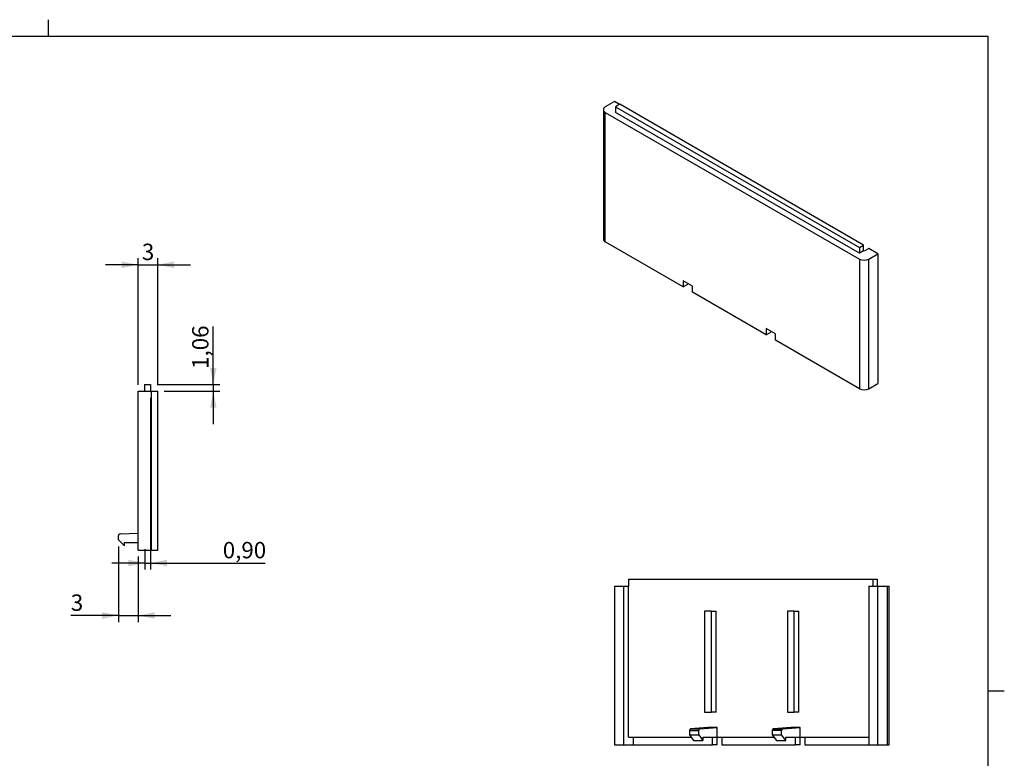
# Model space of a CAD drawing. Units: millimetres. Extents: x 2 to 294, y 2 to 208.
# Drawn here: x 144 to 294, y 95 to 208 of the extents above; entities that cross this region are included whole.
import ezdxf

# ---------------------------------------------------------------- set-up
doc = ezdxf.new("R2010")
doc.units = ezdxf.units.MM
doc.layers.add('CARTIGLIO', color=7, linetype='Continuous', lineweight=25)
doc.styles.add('SLDTEXTSTYLE2', font='TXT', dxfattribs={"width": 0.75})
doc.dimstyles.new('SLDDIMSTYLE1', dxfattribs={"dimtxt": 2.5, "dimasz": 2.5, "dimexe": 0, "dimexo": 0.0625, "dimtad": 1, "dimrnd": 1e-09, "dimzin": 12, "dimdsep": 46, "dimtxsty": 'SLDTEXTSTYLE2', "dimsah": 1, "dimcen": 0.09, "dimadec": 0, "dimazin": 3, "dimtfac": 1, "dimtmove": 0, "dimatfit": 0, "dimfxl": 0, "dimfrac": 2, "dimtolj": 1, "dimtzin": 12, "dimarcsym": 0})
doc.dimstyles.new('SLDDIMSTYLE2', dxfattribs={"dimtxt": 2.5, "dimasz": 2.5, "dimexe": 0, "dimexo": 0.0625, "dimtad": 1, "dimrnd": 1e-09, "dimdsep": 46, "dimtxsty": 'SLDTEXTSTYLE2', "dimsah": 1, "dimcen": 0.09, "dimadec": 0, "dimazin": 2, "dimtfac": 1, "dimtmove": 0, "dimatfit": 0, "dimfxl": 0, "dimfrac": 2, "dimtolj": 1, "dimtzin": 12, "dimarcsym": 0})

# ---------------------------------------------------------------- blocks, each defined once
blk = doc.blocks.new('_D_10')
at = {"layer": 'CARTIGLIO', "color": 7}
for p, q in [((164.09, 149.75), (164.09, 123.52)), ((163.19, 126.65), (163.19, 123.52)), ((163.19, 124.52), (158.19, 124.52)), ((163.19, 124.52), (164.09, 124.52)), ((164.09, 124.52), (181.58, 124.52))]:
    blk.add_line(p, q, dxfattribs=at)
for points in [[(163.19, 124.52), (160.69, 125.02), (160.69, 124.02)], [(164.09, 124.52), (166.59, 124.02), (166.59, 125.02)]]:
    blk.add_solid(points, dxfattribs=at)
at = {"layer": 'CARTIGLIO', "color": 7, "insert": (175.12, 127.74), "char_height": 2.5, "attachment_point": 1, "style": 'SLDTEXTSTYLE2'}
blk.add_mtext('0,90', dxfattribs=at)
blk = doc.blocks.new('_D_11')
at = {"layer": 'CARTIGLIO', "color": 7}
for p, q in [((173.67, 151.8), (173.67, 160.64)), ((165.09, 151.8), (174.67, 151.8)), ((166.19, 150.75), (174.67, 150.75)), ((173.67, 151.8), (173.67, 150.75)), ((173.67, 150.75), (173.67, 145.75))]:
    blk.add_line(p, q, dxfattribs=at)
for points in [[(173.67, 151.8), (174.17, 154.3), (173.17, 154.3)], [(173.67, 150.75), (173.17, 148.25), (174.17, 148.25)]]:
    blk.add_solid(points, dxfattribs=at)
at = {"layer": 'CARTIGLIO', "color": 7, "insert": (170.44, 154.17), "char_height": 2.5, "attachment_point": 1, "rotation": 90, "style": 'SLDTEXTSTYLE2'}
blk.add_mtext('1,06', dxfattribs=at)
blk = doc.blocks.new('_D_12')
at = {"layer": 'CARTIGLIO', "color": 7}
for p, q in [((159.19, 127.05), (159.19, 115.5)), ((162.19, 125.5), (162.19, 115.5)), ((159.19, 116.5), (151.91, 116.5)), ((159.19, 116.5), (162.19, 116.5)), ((162.19, 116.5), (167.19, 116.5))]:
    blk.add_line(p, q, dxfattribs=at)
for points in [[(159.19, 116.5), (156.69, 117), (156.69, 116)], [(162.19, 116.5), (164.69, 116), (164.69, 117)]]:
    blk.add_solid(points, dxfattribs=at)
at = {"layer": 'CARTIGLIO', "color": 7, "insert": (151.91, 119.72), "char_height": 2.5, "attachment_point": 1, "style": 'SLDTEXTSTYLE2'}
blk.add_mtext('3', dxfattribs=at)
blk = doc.blocks.new('_D_13')
at = {"layer": 'CARTIGLIO', "color": 7}
for p, q in [((162.19, 170.07), (157.19, 170.07)), ((162.19, 151.75), (162.19, 171.07)), ((162.19, 170.07), (165.19, 170.07)), ((165.19, 151.75), (165.19, 171.07)), ((165.19, 170.07), (170.19, 170.07))]:
    blk.add_line(p, q, dxfattribs=at)
for points in [[(162.19, 170.07), (159.69, 170.57), (159.69, 169.57)], [(165.19, 170.07), (167.69, 169.57), (167.69, 170.57)]]:
    blk.add_solid(points, dxfattribs=at)
at = {"layer": 'CARTIGLIO', "color": 7, "insert": (162.76, 173.29), "char_height": 2.5, "attachment_point": 1, "style": 'SLDTEXTSTYLE2'}
blk.add_mtext('3', dxfattribs=at)

msp = doc.modelspace()

# ---------------------------------------------------------------- linework, layer by layer
at = {"color": 7, "linetype": 'Continuous', "lineweight": 25}
for p, q in [((234.97, 194.983), (233.555, 194.167)), ((235.708, 194.557), (234.97, 194.983)), ((235.748, 194.58), (235.111, 194.213)), ((235.111, 194.213), (272.376, 172.701)), ((235.111, 194.213), (235.111, 193.351)), ((273.012, 173.068), (235.748, 194.58)), ((233.263, 193.759), (233.263, 173.958)), ((233.555, 193.351), (272.376, 170.94)), ((233.555, 173.55), (233.555, 193.351)), ((272.376, 171.838), (235.111, 193.351)), ((245.453, 166.681), (233.555, 173.55)), ((272.376, 172.701), (273.012, 173.068)), ((273.012, 172.206), (273.012, 173.068)), ((272.376, 172.701), (272.376, 171.838)), ((273.012, 172.206), (272.376, 171.838)), ((273.083, 172.165), (273.012, 172.206)), ((273.79, 172.573), (273.083, 172.165)), ((275.204, 171.757), (273.79, 172.573)), ((273.79, 170.94), (275.204, 171.757)), ((275.204, 171.757), (275.204, 151.956)), ((272.376, 170.94), (272.376, 151.139)), ((273.79, 151.139), (273.79, 170.94)), ((246.867, 166.809), (245.453, 167.626)), ((245.453, 167.626), (245.453, 166.681)), ((245.453, 166.681), (246.16, 167.09)), ((246.16, 167.217), (246.16, 167.09)), ((246.867, 165.865), (246.867, 166.809)), ((258.11, 159.375), (246.867, 165.865)), ((259.524, 159.502), (258.11, 160.319)), ((258.11, 160.319), (258.11, 159.375)), ((258.11, 159.375), (258.817, 159.783)), ((258.817, 159.911), (258.817, 159.783)), ((259.524, 158.558), (259.524, 159.502)), ((272.376, 151.139), (259.524, 158.558)), ((273.79, 151.139), (275.204, 151.956)), ((162.185, 150.746), (164.185, 150.746)), ((162.185, 126.496), (162.185, 150.746)), ((163.185, 151.802), (164.085, 151.802)), ((163.185, 151.802), (163.185, 150.746)), ((164.085, 151.802), (164.085, 150.746)), ((164.185, 150.746), (164.185, 126.496)), ((164.185, 150.746), (165.185, 150.746)), ((165.185, 126.496), (165.185, 150.746)), ((159.185, 128.052), (159.185, 128.705)), ((160.085, 127.152), (159.185, 128.052)), ((159.422, 128.955), (162.185, 129.1)), ((160.085, 127.152), (160.085, 127.652)), ((160.085, 127.652), (162.185, 127.652)), ((162.185, 126.496), (164.185, 126.496)), ((164.185, 126.496), (165.185, 126.496)), ((237.162, 120.992), (237.162, 122.048)), ((237.162, 122.048), (274.426, 122.048)), ((274.426, 122.048), (274.426, 120.992)), ((274.426, 122.048), (275.063, 122.048)), ((275.063, 122.048), (275.063, 120.992)), ((234.97, 120.992), (234.97, 96.742)), ((234.97, 120.992), (236.384, 120.992)), ((236.384, 96.742), (236.384, 120.992)), ((236.384, 120.992), (237.091, 120.992)), ((237.091, 97.898), (237.091, 120.992)), ((237.091, 120.992), (237.162, 120.992)), ((273.79, 120.992), (273.79, 96.742)), ((273.79, 120.992), (275.204, 120.992)), ((275.204, 96.742), (275.204, 120.992)), ((275.204, 120.992), (276.618, 120.992)), ((276.618, 120.992), (276.618, 96.742)), ((276.618, 120.992), (276.911, 120.992)), ((276.911, 96.742), (276.911, 120.992)), ((248.705, 117.148), (248.705, 101.742)), ((249.766, 117.148), (248.705, 117.148)), ((249.766, 101.742), (249.766, 117.148)), ((249.766, 117.148), (250.473, 117.148)), ((250.473, 101.742), (250.473, 117.148)), ((261.362, 117.148), (261.362, 101.742)), ((262.423, 117.148), (261.362, 117.148)), ((262.423, 101.742), (262.423, 117.148)), ((262.423, 117.148), (263.13, 117.148)), ((263.13, 101.742), (263.13, 117.148)), ((248.705, 101.742), (249.766, 101.742)), ((250.473, 101.742), (249.766, 101.742)), ((261.362, 101.742), (262.423, 101.742)), ((263.13, 101.742), (262.423, 101.742)), ((249.236, 99.398), (246.575, 99.201)), ((247.989, 99.201), (250.65, 99.398)), ((250.65, 99.398), (249.236, 99.398)), ((250.65, 97.898), (250.65, 99.398)), ((261.893, 99.398), (259.232, 99.201)), ((260.646, 99.201), (263.307, 99.398)), ((263.307, 99.398), (261.893, 99.398)), ((263.307, 97.898), (263.307, 99.398)), ((237.091, 97.898), (246.69, 97.898)), ((237.798, 97.898), (237.798, 96.742)), ((246.407, 98.951), (247.821, 98.951)), ((246.407, 98.951), (246.407, 98.298)), ((246.407, 98.298), (247.821, 98.298)), ((246.407, 98.298), (247.044, 97.398)), ((246.575, 99.201), (247.989, 99.201)), ((247.821, 98.298), (247.821, 98.951)), ((247.821, 98.298), (248.458, 97.398)), ((248.458, 97.898), (248.458, 97.398)), ((248.458, 97.898), (250.65, 97.898)), ((249.943, 96.742), (249.943, 97.898)), ((250.65, 97.898), (259.347, 97.898)), ((250.65, 96.742), (250.65, 97.898)), ((251.357, 97.898), (251.357, 96.742)), ((260.479, 98.951), (259.064, 98.951)), ((259.064, 98.951), (259.064, 98.298)), ((259.064, 98.298), (260.479, 98.298)), ((259.064, 98.298), (259.701, 97.398)), ((259.232, 99.201), (260.646, 99.201)), ((260.479, 98.298), (260.479, 98.951)), ((261.115, 97.398), (260.479, 98.298)), ((261.115, 97.398), (261.115, 97.898)), ((261.115, 97.898), (263.307, 97.898)), ((262.6, 96.742), (262.6, 97.898)), ((263.307, 97.898), (273.79, 97.898)), ((263.307, 96.742), (263.307, 97.898)), ((264.014, 97.898), (264.014, 96.742)), ((234.97, 96.742), (236.384, 96.742)), ((236.384, 96.742), (237.798, 96.742)), ((237.798, 96.742), (249.943, 96.742)), ((247.044, 97.398), (248.458, 97.398)), ((250.65, 96.742), (249.943, 96.742)), ((251.357, 96.742), (262.6, 96.742)), ((259.701, 97.398), (261.115, 97.398)), ((263.307, 96.742), (262.6, 96.742)), ((264.014, 96.742), (273.79, 96.742)), ((273.79, 96.742), (275.204, 96.742)), ((275.204, 96.742), (276.618, 96.742)), ((276.618, 96.742), (276.911, 96.742))]:
    msp.add_line(p, q, dxfattribs=at)
for centre, radius, start, end in [((233.71, 193.759), 0.437, 110.78342, 249.21658), ((233.763, 174.008), 0.503, 185.6948, 245.62534), ((273.083, 172.305), 1.537, 242.60967, 297.39033), ((273.083, 152.504), 1.537, 242.60967, 297.39033), ((159.435, 128.705), 0.25, 93, 180), ((246.634, 98.981), 0.228, 104.96289, 187.31236), ((248.048, 98.981), 0.228, 104.96289, 187.31236), ((259.291, 98.981), 0.228, 104.96289, 187.31236), ((260.705, 98.981), 0.228, 104.96289, 187.31236)]:
    msp.add_arc(centre, radius, start, end, dxfattribs=at)
at = {"layer": 'CARTIGLIO'}
for p, q in [((148.5, 205), (148.5, 207.5)), ((5, 205), (292, 205)), ((292, 205), (292, 5)), ((292, 105), (294.5, 105))]:
    msp.add_line(p, q, dxfattribs=at)

# ---------------------------------------------------------------- dimensions: what is measured, and where the dimension line sits
at = {"layer": 'CARTIGLIO', "color": 7}
for base, p1, p2, dimstyle, picture, middle in [((165.185, 170.071), (162.185, 150.746), (165.185, 150.746), 'SLDDIMSTYLE1', '_D_13', (163.685, 170.071)), ((164.085, 124.52), (163.185, 127.652), (164.085, 150.746), 'SLDDIMSTYLE2', '_D_10', (178.351, 124.52)), ((162.185, 116.496), (159.185, 128.052), (162.185, 126.496), 'SLDDIMSTYLE1', '_D_12', (152.836, 116.496))]:
    dim = msp.add_linear_dim(base=base, p1=p1, p2=p2, dimstyle=dimstyle, dxfattribs=at)
    dim.commit()
    dim.dimension.update_dxf_attribs({"geometry": picture, "text_midpoint": middle, "dimtype": 160})
dim = msp.add_linear_dim(base=(173.667, 150.746), p1=(164.085, 151.802), p2=(165.185, 150.746), angle=90, dimstyle='SLDDIMSTYLE1', dxfattribs=at)
dim.commit()
dim.dimension.update_dxf_attribs({"geometry": '_D_11', "text_midpoint": (173.667, 157.407), "dimtype": 160})

doc.saveas('drawing.dxf')
